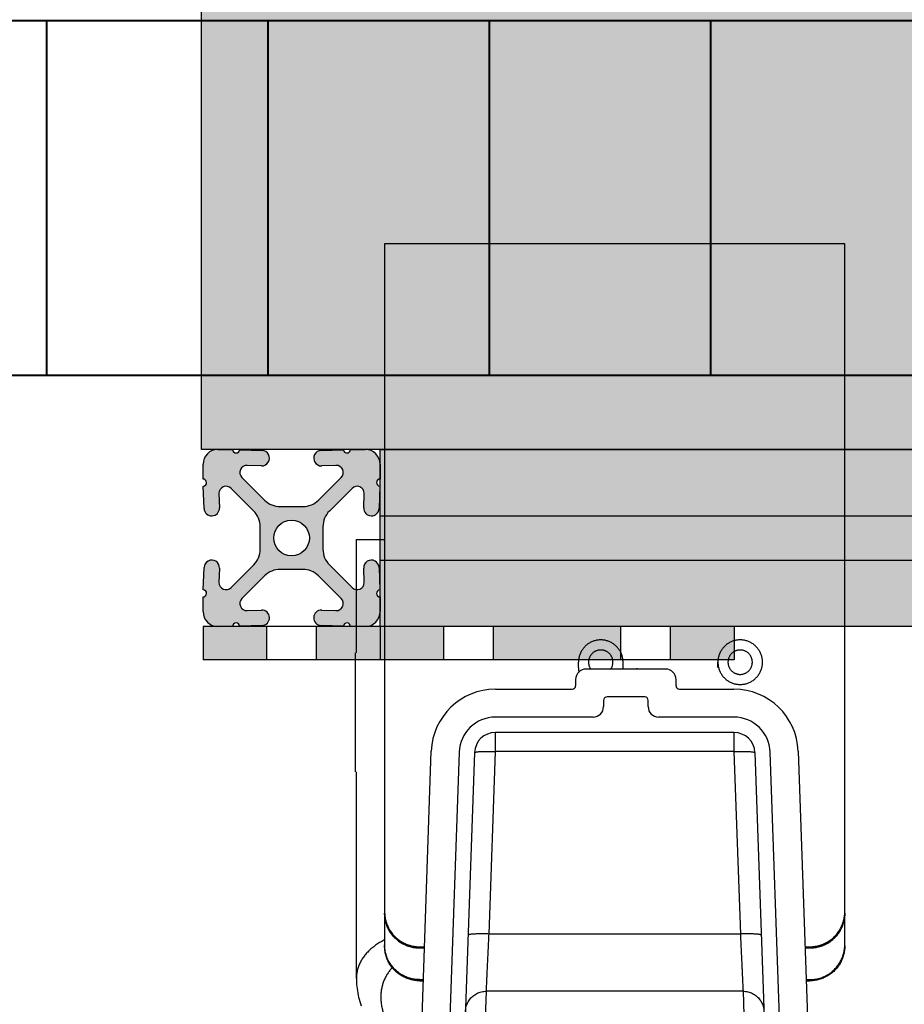
# Model space of a CAD drawing. Units: millimetres. Extents: x -1243 to 3966, y -1883 to 2010.
# Drawn here: x 42 to 169, y 1606 to 1747 of the extents above; entities that cross this region are included whole.
import ezdxf

# ---------------------------------------------------------------- set-up
doc = ezdxf.new("R2010")
doc.units = ezdxf.units.MM
doc.header["$LTSCALE"] = 20
doc.header["$MEASUREMENT"] = 0
doc.layers.add('cable_tray_aa', color=6, linetype='Continuous', lineweight=40)
for name, color, linetype in [('frame', 7, 'Continuous'), ('modules_ver_real_aa', 7, 'Continuous'), ('pdb', 7, 'Continuous'), ('pdb_side_3u$0$side', 7, 'Continuous')]:
    doc.layers.add(name, color=color, linetype=linetype)
doc.layers.get('0').off()

# ---------------------------------------------------------------- blocks, each defined once
blk = doc.blocks.new('pdb_side_3u')
at = {"layer": 'pdb_side_3u$0$side'}
blk.add_hatch(color=2, dxfattribs=at).paths.add_polyline_path([(0, 132.55), (418.5, 132.55), (418.5, 0), (0, 0)])
blk.add_lwpolyline([(0, 132.55), (418.5, 132.55), (418.5, 0), (0, 0)], close=True, dxfattribs=at)
blk = doc.blocks.new('manifold_end_aa')
at = {"color": 7, "linetype": 'Continuous'}
for p, q in [((0.04724409449999989, 7.9651824862), (0.04724409449999989, 3.9987987673)), ((2.645669291300001, 7.9651824862), (0.04724409449999989, 7.9651824862)), ((2.645669291300001, 3.9987987673), (2.645669291300001, 7.9651824862)), ((-0.1122047243999997, 5.6550328405), (-0.1122047243999997, 6.295275590599999)), ((-0.1122047243999997, 6.295275590599999), (0.04724409449999989, 6.295275590599999)), ((-0.1181102362000002, 4.9818045804), (-0.1181102362000002, 5.6550327541)), ((1.141732283500001, 5.5710198993), (1.141732283500001, 5.6015148659)), ((1.6338582677, 5.562992125999999), (1.1850393701, 5.562992125999999)), ((1.3937007874, 5.5710198993), (1.3937007874, 5.6015148659)), ((1.9291338583, 5.5710198993), (1.9291338583, 5.6015148659)), ((1.125984252, 5.503937007899999), (1.125984252, 5.468503936999999)), ((1.6929133858, 5.468503936999999), (1.6929133858, 5.503937007899999)), ((0.6727105053000004, 5.4488188976), (1.1062992126, 5.4488188976)), ((1.5157480315, 5.405511810999999), (1.3031496063, 5.405511810999999)), ((1.712598425199999, 5.4488188976), (2.0202028806, 5.4488188976)), ((1.2834645669, 5.3858267717), (1.2834645669, 5.3503937008)), ((1.535433070900001, 5.3503937008), (1.535433070900001, 5.3858267717)), ((1.2244094488, 5.2913385827), (0.6727105053000004, 5.2913385827)), ((2.0202028806, 5.2913385827), (1.594488189000001, 5.2913385827)), ((0.6727105053000004, 5.096908158600001), (0.6727105053000004, 5.2047244095)), ((2.0202028806, 5.2047244095), (0.6727105053000004, 5.2047244095)), ((2.0202028806, 5.2047244095), (2.0202028806, 5.096908158600001)), ((0.1639259529000001, 0.8954394017999998), (0.3107264262, 5.099254935799999)), ((0.4681108084000005, 5.093758952099999), (0.3175951482999997, 0.7835543861999998)), ((0.5546722186000004, 5.090736160999999), (0.3975222962, 0.5905511810999997)), ((0.6367153204000005, 4.066140928199999), (0.6727105053000004, 5.096908158600001)), ((2.0202028806, 5.096908158600001), (0.6727105053000004, 5.096908158600001)), ((2.0202028806, 5.096908158600001), (2.0561980654, 4.066140928199999)), ((2.1382411672, 5.090736160999999), (2.2953910896, 0.5905511810999997)), ((2.3753182376, 0.7835543861999998), (2.2248025775, 5.093758952099999)), ((2.382186959699999, 5.099254935799999), (2.5289874329, 0.8954394017999998)), ((-0.1122047243999997, 3.814581037099999), (-0.1122047243999997, 4.981804493999999)), ((2.0561980654, 4.066140928199999), (0.6367153204000005, 4.066140928199999)), ((0.2440944882, 3.994254021200001), (0.2721389440000004, 3.994254021200001)), ((0.2440944882, 3.9876605149), (0.2719086936000004, 3.9876605149)), ((0.2440944882, 3.9874544678), (0.2719014982999997, 3.9874544678)), ((2.4207744419, 3.994254021200001), (2.448818897600001, 3.994254021200001)), ((2.421004692199999, 3.9876605149), (2.448818897600001, 3.9876605149)), ((2.421011887500001, 3.9874544678), (2.448818897600001, 3.9874544678)), ((0.2440944882, 3.8090177036), (0.2656703492000001, 3.8090177036)), ((0.2440944882, 3.8022181503), (0.2654329036000003, 3.8022181503)), ((2.427250232, 3.8088116566), (2.448818897600001, 3.8088116566)), ((2.4274804823, 3.8022181503), (2.448818897600001, 3.8022181503)), ((0.5891682407999999, 2.8122241416), (0.6216778245999999, 3.743177773499999)), ((2.0712355613, 3.743177773499999), (0.6216778245999999, 3.743177773499999)), ((2.0712355613, 3.743177773499999), (2.1041820762, 2.799713028199999))]:
    blk.add_line(p, q, dxfattribs=at)
blk.add_lwpolyline([(-0.1122047289999997, 3.814603336799999), (-0.1121070070999997, 3.8054785686), (-0.1116943073000001, 3.793712405899999), (-0.1109556324000001, 3.7818684362), (-0.1098878243999999, 3.769951131899999), (-0.1084877006, 3.7579652623), (-0.106754037, 3.745929373099999), (-0.1046844715999997, 3.7338472525), (-0.1022767593, 3.7217240049), (-0.09953198790000028, 3.7095799625), (-0.09644694230000006, 3.6974128768), (-0.09302138799999993, 3.685233559499999), (-0.0892645758999997, 3.673081636799999), (-0.08517639070000005, 3.6609590255)], dxfattribs=at)
for centre, radius, start, end in [((1.1850393701, 5.503937007899999), 0.0590551181, 90, 180), ((1.6338582677, 5.503937007899999), 0.0590551181, 0, 90), ((1.1062992126, 5.468503936999999), 0.0196850394, 270, 0), ((1.712598425199999, 5.468503936999999), 0.0196850394, 180, 270), ((0.6727105053000004, 5.086614173199999), 0.3622047244, 90, 178), ((1.3031496063, 5.3858267717), 0.0196850394, 90, 180), ((1.5157480315, 5.3858267717), 0.0196850394, 0, 90), ((2.0202028806, 5.086614173199999), 0.3622047244, 2, 90), ((1.2244094488, 5.3503937008), 0.0590551181, 270, 0), ((1.594488189000001, 5.3503937008), 0.0590551181, 180, 270), ((0.6727105053000004, 5.086614173199999), 0.2047244094, 90, 178), ((2.0202028806, 5.086614173199999), 0.2047244094, 2, 90), ((0.6727105053000004, 5.086614173199999), 0.1181102362, 90, 178), ((2.0202028806, 5.086614173199999), 0.1181102362, 2, 90)]:
    blk.add_arc(centre, radius, start, end, dxfattribs=at)
for points, start_tangent, end_tangent in [([(1.3937007874, 5.6015148659), (1.3933311246, 5.611145649499999), (1.3922243054, 5.6207199158), (1.3903868251, 5.6301814793), (1.3878294667, 5.6394748156), (1.384567237900001, 5.6485453879), (1.380619282800001, 5.6573399664), (1.3760087694, 5.665806941), (1.3707627541, 5.6738966241), (1.3649120227, 5.6815615423), (1.3584909094, 5.6887567148), (1.3515370961, 5.6954399174), (1.3440913904, 5.701571930499999), (1.336197486600001, 5.7071167689), (1.3279017094, 5.712041893299999), (1.319252741700001, 5.7163184013), (1.310301339, 5.7199211964), (1.3011000318, 5.722829136100001), (1.2917028169, 5.7250251554), (1.282164841, 5.726496367199999), (1.272542076700001, 5.7272341379), (1.2628909942, 5.7272341379), (1.2532682299, 5.726496367199999), (1.243730254000001, 5.7250251554), (1.2343330391, 5.722829136100001), (1.2251317319, 5.7199211964), (1.2161803292, 5.7163184013), (1.2075313615, 5.712041893299999), (1.1992355843, 5.7071167689), (1.1913416805, 5.701571930499999), (1.1838959748, 5.6954399174), (1.1769421614, 5.6887567148), (1.1705210482, 5.6815615423), (1.164670316800001, 5.6738966241), (1.159424301500001, 5.665806941), (1.1548137881, 5.6573399664), (1.1508658329, 5.6485453879), (1.1476036042, 5.6394748156), (1.1450462458, 5.6301814793), (1.1432087655, 5.6207199158), (1.1421019463, 5.611145649499999), (1.141732283500001, 5.6015148659)], (0, 1), (0, -1)), ([(2.181102362200001, 5.6015148659), (2.1807326994, 5.611145649499999), (2.1796258802, 5.6207199158), (2.1777883999, 5.6301814793), (2.1752310415, 5.6394748156), (2.171968812699999, 5.6485453879), (2.1680208576, 5.6573399664), (2.1634103442, 5.665806941), (2.1581643289, 5.6738966241), (2.1523135975, 5.6815615423), (2.1458924842, 5.6887567148), (2.1389386709, 5.6954399174), (2.1314929652, 5.701571930499999), (2.1235990614, 5.7071167689), (2.1153032842, 5.712041893299999), (2.1066543165, 5.7163184013), (2.0977029138, 5.7199211964), (2.0885016066, 5.722829136100001), (2.0791043917, 5.7250251554), (2.0695664158, 5.726496367199999), (2.0599436515, 5.7272341379), (2.050292569000001, 5.7272341379), (2.0406698047, 5.726496367199999), (2.0311318288, 5.7250251554), (2.0217346139, 5.722829136100001), (2.0125333067, 5.7199211964), (2.003581904000001, 5.7163184013), (1.9949329363, 5.712041893299999), (1.986637159100001, 5.7071167689), (1.9787432553, 5.701571930499999), (1.9712975496, 5.6954399174), (1.9643437363, 5.6887567148), (1.957922623, 5.6815615423), (1.9520718916, 5.6738966241), (1.9468258763, 5.665806941), (1.9422153629, 5.6573399664), (1.9382674077, 5.6485453879), (1.935005179, 5.6394748156), (1.9324478206, 5.6301814793), (1.9306103403, 5.6207199158), (1.9295035211, 5.611145649499999), (1.9291338583, 5.6015148659)], (0, 1), (0, -1)), ([(1.2677165354, 5.6703180819), (1.2617117106, 5.6700562649), (1.2557525862, 5.6692728064), (1.2498845146, 5.6679736691), (1.2441521555, 5.6661687402), (1.2385991355, 5.6638717563), (1.2332677165, 5.6611001988), (1.2281984739, 5.657875160899999), (1.2234299875, 5.654221187199999), (1.2189985486, 5.6501660865), (1.2149378829, 5.645740720599999), (1.211278894599999, 5.640978769299999), (1.2080494309, 5.6359164739), (1.205274069800001, 5.6305923614), (1.2029739336, 5.6250469517), (1.2011665277, 5.619322448499999), (1.1998656076, 5.613462419), (1.199081074, 5.6075114613), (1.1988188976, 5.6015148659)], (-1, 0), (0, -1)), ([(1.3366141732, 5.6015148659), (1.3363519969, 5.6075114613), (1.3355674633, 5.613462419), (1.3342665432, 5.619322448499999), (1.3324591373, 5.6250469517), (1.3301590011, 5.6305923614), (1.32738364, 5.6359164739), (1.3241541763, 5.640978769299999), (1.320495188, 5.645740720599999), (1.3164345223, 5.6501660865), (1.3120030834, 5.654221187199999), (1.307234597, 5.657875160899999), (1.3021653543, 5.6611001988), (1.2968339354, 5.6638717563), (1.291280915400001, 5.6661687402), (1.2855485563, 5.6679736691), (1.2796804847, 5.6692728064), (1.2737213602, 5.6700562649), (1.2677165354, 5.6703180819)], (0, 1), (-1, 0)), ([(2.0551181102, 5.6703180819), (2.0491132855, 5.6700562649), (2.043154161, 5.6692728064), (2.0372860894, 5.6679736691), (2.031553730300001, 5.6661687402), (2.0260007103, 5.6638717563), (2.0206692913, 5.6611001988), (2.0156000487, 5.657875160899999), (2.0108315623, 5.654221187199999), (2.006400123400001, 5.6501660865), (2.0023394577, 5.645740720599999), (1.9986804694, 5.640978769299999), (1.9954510057, 5.6359164739), (1.9926756446, 5.6305923614), (1.990375508400001, 5.6250469517), (1.9885681025, 5.619322448499999), (1.9872671824, 5.613462419), (1.9864826488, 5.6075114613), (1.9862204725, 5.6015148659)], (-1, 0), (0, -1)), ([(2.124015748000001, 5.6015148659), (2.1237535717, 5.6075114613), (2.1229690381, 5.613462419), (2.121668118000001, 5.619322448499999), (2.119860712099999, 5.6250469517), (2.117560575900001, 5.6305923614), (2.1147852148, 5.6359164739), (2.1115557511, 5.640978769299999), (2.1078967628, 5.645740720599999), (2.103836097099999, 5.6501660865), (2.0994046582, 5.654221187199999), (2.0946361718, 5.657875160899999), (2.0895669291, 5.6611001988), (2.0842355102, 5.6638717563), (2.0786824902, 5.6661687402), (2.0729501311, 5.6679736691), (2.0670820595, 5.6692728064), (2.061122935, 5.6700562649), (2.0551181102, 5.6703180819)], (0, 1), (-1, 0)), ([(1.141732283500001, 5.5710198993), (1.1420100435, 5.5626701604), (1.1428469648, 5.554320912400001), (1.1441445777, 5.546517779)], (0, -1), (0.1950075838599353, -0.9808017344178743)), ([(1.1988188976, 5.6015148659), (1.199081074, 5.5955182705), (1.1998656076, 5.5895673128), (1.2011665277, 5.5837072832), (1.2029739336, 5.5779827801), (1.205274069800001, 5.572437370299999), (1.2080494309, 5.5671132579), (1.2106333018, 5.562988100999999)], (0, -1), (0.560478662524919, -0.8281688649389556)), ([(1.3247997691, 5.562988100999999), (1.32738364, 5.5671132579), (1.3301590011, 5.572437370299999), (1.3324591373, 5.5779827801), (1.3342665432, 5.5837072832), (1.3355674633, 5.5895673128), (1.3363519969, 5.5955182705), (1.3366141732, 5.6015148659)], (0.560478662524919, 0.8281688649389556), (0, 1)), ([(1.3934440425, 5.562991923099999), (1.3937007874, 5.5710198993)], (0.06389251619411178, 0.9979567858251104), (0, 1)), ([(1.4724027251, 5.5629494205), (1.4724409449, 5.566898957799999)], (0.01934945182713765, 0.9998127818316734), (0, 1)), ([(1.9291338583, 5.6015148659), (1.9295035211, 5.5918840823), (1.9306103403, 5.582309816), (1.9324478206, 5.5728482525), (1.935005179, 5.5635549162), (1.9382674077, 5.5544843439), (1.9422153629, 5.5456897654), (1.9468258763, 5.5372227908), (1.9520718916, 5.5291331077), (1.957922623, 5.521468189499999), (1.9643437363, 5.514273017), (1.9712975496, 5.507589814399999), (1.9787432553, 5.5014578013), (1.986637159100001, 5.495912962899999), (1.9949329363, 5.4909878384), (2.003581904000001, 5.486711330499999), (2.0125333067, 5.4831085354), (2.0217346139, 5.4802005957), (2.0311318288, 5.4780045764), (2.0406698047, 5.476533364599999), (2.050292569000001, 5.4757955939), (2.0599436515, 5.4757955939), (2.0695664158, 5.476533364599999), (2.0791043917, 5.4780045764), (2.0885016066, 5.4802005957), (2.0977029138, 5.4831085354), (2.1066543165, 5.486711330499999), (2.1153032842, 5.4909878384), (2.1235990614, 5.495912962899999), (2.1314929652, 5.5014578013), (2.1389386709, 5.507589814399999), (2.1458924842, 5.514273017), (2.1523135975, 5.521468189499999), (2.1581643289, 5.5291331077), (2.1634103442, 5.5372227908), (2.1680208576, 5.5456897654), (2.171968812699999, 5.5544843439), (2.1752310415, 5.5635549162), (2.1777883999, 5.5728482525), (2.1796258802, 5.582309816), (2.1807326994, 5.5918840823), (2.181102362200001, 5.6015148659)], (0, -1), (0, 1)), ([(1.9862204725, 5.6015148659), (1.9864826488, 5.5955182705), (1.9872671824, 5.5895673128), (1.9885681025, 5.5837072832), (1.990375508400001, 5.5779827801), (1.9926756446, 5.572437370299999), (1.9954510057, 5.5671132579), (1.9986804694, 5.5620509625), (2.0023394577, 5.5572890111), (2.006400123400001, 5.5528636453), (2.0108315623, 5.548808544599999), (2.0156000487, 5.545154570899999), (2.0206692913, 5.541929532999999), (2.0260007103, 5.539157975499999), (2.031553730300001, 5.5368609915), (2.0372860894, 5.5350560626), (2.043154161, 5.5337569254), (2.0491132855, 5.5329734669), (2.0551181102, 5.5327116499)], (0, -1), (1, 0)), ([(2.0551181102, 5.5327116499), (2.061122935, 5.5329734669), (2.0670820595, 5.5337569254), (2.0729501311, 5.5350560626), (2.0786824902, 5.5368609915), (2.0842355102, 5.539157975499999), (2.0895669291, 5.541929532999999), (2.0946361718, 5.545154570899999), (2.0994046582, 5.548808544599999), (2.103836097099999, 5.5528636453), (2.1078967628, 5.5572890111), (2.1115557511, 5.5620509625), (2.1147852148, 5.5671132579), (2.117560575900001, 5.572437370299999), (2.119860712099999, 5.5779827801), (2.121668118000001, 5.5837072832), (2.1229690381, 5.5895673128), (2.1237535717, 5.5955182705), (2.124015748000001, 5.6015148659)], (1, 0), (0, 1)), ([(0.5546722186000004, 5.090736160999999), (0.5555727186000001, 5.0919431324), (0.5581747505000001, 5.093072695799999), (0.5624405174000002, 5.0941084434), (0.5683080551000002, 5.09503533), (0.5756921325, 5.0958398917), (0.5844854891000004, 5.0965104415), (0.5945603935000001, 5.0970372391), (0.6057704987000001, 5.097412632199999), (0.6179529678000004, 5.097631168099999), (0.6309308393999999, 5.0976896721), (0.6445155982999999, 5.097587294599999), (0.6585099136000001, 5.0973255226), (0.6727105053000004, 5.096908158600001)], (0.03489949669047701, 0.9993908270195158), (0.9994000382695203, -0.0346347153428683)), ([(2.0202028806, 5.096908158600001), (2.0337700638, 5.0973101142), (2.047340058400001, 5.097572878199999), (2.060690777, 5.097686788299999), (2.073604688400001, 5.097645125899999), (2.0858635733, 5.0974440412), (2.097252839, 5.097082819699999), (2.1075662707, 5.0965641948), (2.1166141801, 5.0958945194), (2.1242309299, 5.095083745699999), (2.1302815068, 5.0941452123), (2.134666959900001, 5.0930951611), (2.1373271517, 5.0919521129), (2.1382411672, 5.090736160999999)], (0.9994000382730212, 0.03463471524184947), (0.03489949658266476, -0.9993908270232806)), ([(0.04724409449999989, 4.190834638299999), (0.04766556630000007, 4.177977650799999), (0.04892817690000006, 4.1651757189), (0.05102651959999971, 4.1524836624), (0.05395160900000029, 4.139955830699999), (0.05769091940000015, 4.1276458698), (0.06222843850000048, 4.115606493), (0.06754473590000032, 4.103889254599999), (0.07361704650000034, 4.092544329699999), (0.0804193676999998, 4.081620299), (0.08792257079999999, 4.071163940899999), (0.09609452610000035, 4.0612200311), (0.1049002399000001, 4.051831150899999), (0.1143020049000003, 4.043037505), (0.1242595612000001, 4.034876749099999), (0.1347302691000003, 4.0273838288), (0.1456692912999999, 4.02059083), (0.1570297854000002, 4.0145268413), (0.1687631038999999, 4.009217829699999), (0.1808190029000003, 4.0046865291), (0.1931458573000002, 4.000952343299999), (0.2056908815000003, 3.9980312626), (0.2184003559000005, 3.995935795599999), (0.2312198565000005, 3.9946749154), (0.2440944882, 3.994254021200001)], (0, -1), (1, 0)), ([(0.2440944882, 3.9876605149), (0.2312198565000005, 3.988081409099999), (0.2184003559000005, 3.9893422893), (0.2056908815000003, 3.9914377563), (0.1931458573000002, 3.994358836999999), (0.1808190029000003, 3.9980930228), (0.1687631038999999, 4.002624323399999), (0.1570297854000002, 4.007933335), (0.1456692912999999, 4.0139973237), (0.1347302691000003, 4.0207903225), (0.1242595612000001, 4.0282832428), (0.1143020049000003, 4.0364439987), (0.1049002399000001, 4.045237644599999), (0.09609452610000035, 4.054626524800001), (0.08792257079999999, 4.064570434599999), (0.0804193676999998, 4.0750267927), (0.07361704650000034, 4.085950823399999), (0.06754473590000032, 4.0972957483), (0.06222843850000048, 4.1090129867), (0.05769091940000015, 4.1210523635), (0.05395160900000029, 4.133362324399999), (0.05102651959999971, 4.1458901561), (0.04892817690000006, 4.1585822126), (0.04766556630000007, 4.171384144499999), (0.04724409449999989, 4.184241131999999)], (-1, 0), (0, 1)), ([(0.04724409449999989, 4.184035084900001), (0.04725700019999968, 4.1817847994)], (0, -1), (0.01146868451735785, -0.999934232475037)), ([(0.04725700019999968, 4.1817847994), (0.04728850030000054, 4.179860762)], (0.01146868569899483, -0.9999342324614844), (0.02126961873214355, -0.9997737760708616)), ([(0.04728850030000054, 4.179860762), (0.04741678380000014, 4.1758034279)], (0.02126961875709108, -0.9997737760703308), (0.041929920432903, -0.9991205541737646)), ([(0.04741678380000014, 4.1758034279), (0.0474236600000002, 4.1756411814)], (0.04193001714515947, -0.9991205501150533), (0.04275633681156808, -0.9990855297032661)), ([(0.0474236600000002, 4.1756411814), (0.04774564670000014, 4.1700111843), (0.04924774769999996, 4.1560587462), (0.05174274290000014, 4.142248869099999), (0.05521791860000036, 4.128651925), (0.05965556600000044, 4.115337200799999), (0.06503307180000029, 4.1023725453), (0.07132303360000014, 4.089824023399999), (0.07849339910000008, 4.0777555794), (0.08650762980000026, 4.0662287114), (0.09532488689999985, 4.0553021577), (0.1049002399000001, 4.0450315975), (0.1151848949000001, 4.035469367199999), (0.1261264436, 4.0266641938), (0.1376691304000004, 4.0186609463), (0.1497541365000004, 4.0115004075), (0.1623198793, 4.0052190659), (0.1753023268999998, 3.999848929800001), (0.1886353235000002, 3.9954173641), (0.2022509273000002, 3.991946950999999), (0.2160797563000001, 3.9894553751), (0.2300513418999999, 3.9879553327), (0.2440944882, 3.9874544678)], (0.04275604306126684, -0.9990855422744056), (1, 0)), ([(2.448818897600001, 3.994254021200001), (2.4616935294, 3.9946749154), (2.474513030000001, 3.995935795599999), (2.4872225043, 3.9980312626), (2.4997675286, 4.000952343299999), (2.5120943829, 4.0046865291), (2.524150282, 4.009217829699999), (2.5358836004, 4.0145268413), (2.5472440945, 4.02059083), (2.5581831167, 4.0273838288), (2.5686538246, 4.034876749099999), (2.5786113809, 4.043037505), (2.5880131459, 4.051831150899999), (2.5968188598, 4.0612200311), (2.604990815000001, 4.071163940899999), (2.6124940182, 4.081620299), (2.6192963393, 4.092544329699999), (2.6253686499, 4.103889254599999), (2.6306849474, 4.115606493), (2.6352224664, 4.1276458698), (2.6389617768, 4.139955830699999), (2.641886866200001, 4.1524836624), (2.6439852089, 4.1651757189), (2.6452478195, 4.177977650799999), (2.6455586321, 4.1842447501)], (1, 0), (0.03356902268681462, 0.999436401536312)), ([(2.645669291300001, 4.184241131999999), (2.6452478195, 4.171384144499999), (2.6439852089, 4.1585822126), (2.641886866200001, 4.1458901561), (2.6389617768, 4.133362324399999), (2.6352224664, 4.1210523635), (2.6306849474, 4.1090129867), (2.6253686499, 4.0972957483), (2.6192963393, 4.085950823399999), (2.6124940182, 4.0750267927), (2.604990815000001, 4.064570434599999), (2.5968188598, 4.054626524800001), (2.5880131459, 4.045237644599999), (2.5786113809, 4.0364439987), (2.5686538246, 4.0282832428), (2.5581831167, 4.0207903225), (2.5472440945, 4.0139973237), (2.5358836004, 4.007933335), (2.524150282, 4.002624323399999), (2.5120943829, 3.9980930228), (2.4997675286, 3.994358836999999), (2.4872225043, 3.9914377563), (2.474513030000001, 3.9893422893), (2.4616935294, 3.988081409099999), (2.448818897600001, 3.9876605149)], (0, -1), (-1, 0)), ([(2.448818897600001, 3.9874544678), (2.4628620439, 3.9879553327), (2.4768336296, 3.9894553751), (2.490662458599999, 3.991946950999999), (2.504278062399999, 3.9954173641), (2.517611059, 3.999848929800001), (2.530593506500001, 4.0052190659), (2.5431592494, 4.0115004075), (2.5552442554, 4.0186609463), (2.566786942199999, 4.0266641938), (2.577728490899999, 4.035469367199999), (2.5880131459, 4.0450315975), (2.5975884989, 4.0553021577), (2.6064057561, 4.0662287114), (2.6144199868, 4.0777555794), (2.621590352299999, 4.089824023399999), (2.6278803141, 4.1023725453), (2.6332578199, 4.115337200799999), (2.637695467299999, 4.128651925), (2.641170642900001, 4.142248869099999), (2.6436656382, 4.1560587462), (2.645167739100001, 4.1700111843), (2.6454897259, 4.1756411814)], (1, 0), (0.04275604306126684, 0.9990855422744056)), ([(2.6454897259, 4.1756411814), (2.645496602, 4.1758034279)], (0.04275633681156808, 0.9990855297032661), (0.04193001714515947, 0.9991205501150533)), ([(2.645496602, 4.1758034279), (2.6456248855, 4.179860762)], (0.041929920432903, 0.9991205541737646), (0.02126961875709108, 0.9997737760703308)), ([(2.6455586321, 4.1842447501), (2.645669291300001, 4.190834638299999)], (0.03356902202299829, 0.9994364015586082), (0, 1)), ([(2.6456248855, 4.179860762), (2.6456563856, 4.1817847994)], (0.02126961873214355, 0.9997737760708616), (0.01146868569899483, 0.9999342324614844)), ([(2.6456563856, 4.1817847994), (2.645669291300001, 4.184035084900001)], (0.01146868451735785, 0.999934232475037), (0, 1)), ([(0.6367153204000005, 4.066140928199999), (0.6225147366000003, 4.066558292099999), (0.6085204286999999, 4.0668200641), (0.5949356764, 4.066922441799999), (0.5819578097000004, 4.066863938), (0.5697753436000004, 4.0666454026), (0.5585652391000004, 4.06627001), (0.5484903330000002, 4.0657432129), (0.5396969728000003, 4.065072663600001), (0.5323128907000001, 4.064268102300001), (0.5264453475000002, 4.0633412159), (0.5221795752, 4.062305468399999), (0.5195775383000001, 4.061175905), (0.5186770337, 4.059968930599999)], (-0.9994000378889213, 0.03463472632521684), (-0.03489949677827599, -0.9993908270164497)), ([(0.6216778067000002, 3.743177565699999), (0.6218329111000003, 3.746508609399999), (0.622136673, 3.753032503499999), (0.6225878529000002, 3.7627226105), (0.6231817980000001, 3.775478869699999), (0.6239112699000002, 3.7911458767), (0.6247693405000003, 3.809574810799999), (0.6257499872000003, 3.8306363328), (0.6268446712000002, 3.8541470551), (0.6280416088999998, 3.8798538954), (0.6293298245999996, 3.907521130799999), (0.6307005392000002, 3.936960204599999), (0.6321422922000002, 3.967924998199999), (0.6336382486000001, 4.000053889299999), (0.6351692462999998, 4.0329355114), (0.6367155154000002, 4.066145136999999)], (0.04652194116903871, 0.9989172683410097), (0.04651159220958837, 0.9989177502628178)), ([(2.0561978704, 4.066145138800001), (2.0577441395, 4.032935513299999), (2.0592751372, 4.0000538912), (2.060771093600001, 3.9679250001), (2.0622128466, 3.9369602065), (2.0635835611, 3.9075211326), (2.0648717769, 3.879853897199999), (2.0660687145, 3.8541470567), (2.0671633986, 3.830636334399999), (2.0681440453, 3.809574812199999), (2.0690021159, 3.7911458779), (2.069731587800001, 3.7754788707), (2.0703255329, 3.7627226113), (2.070776712800001, 3.7530325041), (2.0710804747, 3.7465086098), (2.071235579100001, 3.743177565799999)], (0.04651159009917886, -0.9989177503610827), (0.0465219372068288, -0.9989172685255392)), ([(2.174236352099999, 4.059968930599999), (2.1733358476, 4.061175905), (2.1707338107, 4.062305468399999), (2.166468038400001, 4.0633412159), (2.1606004952, 4.064268102300001), (2.153216413, 4.065072663600001), (2.144423052800001, 4.0657432129), (2.1343481468, 4.06627001), (2.1231380422, 4.0666454026), (2.1109555761, 4.066863938), (2.0979777095, 4.066922441799999), (2.084392957099999, 4.0668200641), (2.0703986493, 4.066558292099999), (2.0561980654, 4.066140928199999)], (-0.03489949677827599, 0.9993908270164497), (-0.9994000378889213, -0.03463472632521684)), ([(0.04723523050000011, 4.033549783399999), (0.03650161959999965, 4.0278447387), (0.0126949719999998, 4.013789339), (-0.009490807599999762, 3.9985699948), (-0.02990995420000031, 3.9821850354), (-0.04841244499999986, 3.9646409866), (-0.06484701370000012, 3.9459541946), (-0.07906453879999997, 3.9261519732), (-0.09092091889999976, 3.9052740865), (-0.1002812752999995, 3.8833706165), (-0.1070191921999997, 3.8605093369), (-0.1110203187000001, 3.8367867191), (-0.1122046739999996, 3.814607086100001)], (-0.8890021504063927, -0.457903020925621), (-5.612685616085015e-05, -0.999999998424888)), ([(0.2440944882, 3.8090177036), (0.2300513418999999, 3.809518568499999), (0.2160797563000001, 3.8110186109), (0.2022509273000002, 3.813510186799999), (0.1886353235000002, 3.8169805999), (0.1753023268999998, 3.8214121656), (0.1623198793, 3.8267823017), (0.1497541365000004, 3.833063643299999), (0.1376691304000004, 3.840224182099999), (0.1261264436, 3.8482274296), (0.1151848949000001, 3.857032603), (0.1049002399000001, 3.8665948333), (0.09532488689999985, 3.876865393499999), (0.08650762980000026, 3.887791947199999), (0.07849339910000008, 3.8993188152), (0.07132303360000014, 3.9113872592), (0.06503307180000029, 3.9239357811), (0.05965556600000044, 3.9369004366), (0.05521791860000036, 3.950215160799999), (0.05174274290000014, 3.963812104900001), (0.04924774769999996, 3.977621982), (0.04774564670000014, 3.9915744201), (0.04724409449999989, 4.0055983207)], (-1, 0), (0, 1)), ([(2.6455586321, 3.998802385499999), (2.645669291300001, 4.0053922736)], (0.03356902202299829, 0.9994364015586082), (0, 1)), ([(0.2440944882, 3.8022181503), (0.2312198565000005, 3.802639044499999), (0.2184003559000005, 3.8038999247), (0.2056908815000003, 3.8059953917), (0.1931458573000002, 3.8089164724), (0.1808190029000003, 3.812650658199999), (0.1687631038999999, 3.8171819587), (0.1570297854000002, 3.8224909704), (0.1456692912999999, 3.8285549591), (0.1347302691000003, 3.8353479579), (0.1242595612000001, 3.8428408781), (0.1143020049000003, 3.851001634), (0.1049002399000001, 3.85979528), (0.09609452610000035, 3.8691841601), (0.08792257079999999, 3.87912807), (0.0804193676999998, 3.889584428099999), (0.07361704650000034, 3.9005084588), (0.06754473590000032, 3.9118533837), (0.06222843850000048, 3.9235706221), (0.05769091940000015, 3.9356099989), (0.05395160900000029, 3.947919959699999), (0.05102651959999971, 3.9604477914), (0.04892817690000006, 3.9731398479), (0.04766556630000007, 3.9859417798), (0.04724409449999989, 3.9987987673)], (-1, 0), (0, 1)), ([(2.448818897600001, 3.8088116566), (2.4616935294, 3.809232550699999), (2.474513030000001, 3.810493430999999), (2.4872225043, 3.812588898), (2.4997675286, 3.8155099787), (2.5120943829, 3.8192441644), (2.524150282, 3.823775465), (2.5358836004, 3.829084476699999), (2.5472440945, 3.8351484654), (2.5581831167, 3.8419414642), (2.5686538246, 3.849434384399999), (2.5786113809, 3.8575951403), (2.5880131459, 3.8663887862), (2.5968188598, 3.8757776664), (2.604990815000001, 3.8857215763), (2.6124940182, 3.8961779344), (2.6192963393, 3.9071019651), (2.6253686499, 3.91844689), (2.6306849474, 3.9301641284), (2.6352224664, 3.9422035052), (2.6389617768, 3.954513465999999), (2.641886866200001, 3.9670412977), (2.6439852089, 3.9797333542), (2.6452478195, 3.9925352861), (2.6455586321, 3.998802385499999)], (1, 0), (0.03356902268681462, 0.999436401536312)), ([(2.645669291300001, 3.9987987673), (2.6452478195, 3.9859417798), (2.6439852089, 3.9731398479), (2.641886866200001, 3.9604477914), (2.6389617768, 3.947919959699999), (2.6352224664, 3.9356099989), (2.6306849474, 3.9235706221), (2.6253686499, 3.9118533837), (2.6192963393, 3.9005084588), (2.6124940182, 3.889584428099999), (2.604990815000001, 3.87912807), (2.5968188598, 3.8691841601), (2.5880131459, 3.85979528), (2.5786113809, 3.851001634), (2.5686538246, 3.8428408781), (2.5581831167, 3.8353479579), (2.5472440945, 3.8285549591), (2.5358836004, 3.8224909704), (2.524150282, 3.8171819587), (2.5120943829, 3.812650658199999), (2.4997675286, 3.8089164724), (2.4872225043, 3.8059953917), (2.474513030000001, 3.8038999247), (2.4616935294, 3.802639044499999), (2.448818897600001, 3.8022181503)], (0, -1), (-1, 0)), ([(0.09013634780000057, 3.8763070065), (0.08631068530000041, 3.8720391387), (0.07265890709999967, 3.855088369800001), (0.06053289390000005, 3.8370334715), (0.05004267709999999, 3.8179008275), (0.04129458509999973, 3.7977288507), (0.03438814370000021, 3.776565923600001), (0.02941663520000004, 3.7544775202), (0.02646444230000045, 3.7315568415), (0.02559962999999987, 3.7079156343), (0.02687126800000028, 3.6836869304), (0.03030691100000027, 3.659020543700001), (0.03590844800000026, 3.634093364399999), (0.04363228380000006, 3.60914812), (0.05340653990000011, 3.5843999629), (0.06513329049999994, 3.5600595951), (0.07867709629999986, 3.5363560655), (0.09387187429999999, 3.513512618499999), (0.1105295540000002, 3.491732925999999), (0.1284472287000002, 3.4711947619), (0.1474236705000003, 3.452036564999999), (0.1672603660000003, 3.4343646717), (0.1877849788999999, 3.4182401817), (0.2088310935000002, 3.4037045683), (0.2302331086000002, 3.390782994299999), (0.2506854486000001, 3.3800381723)], (-0.6754503811591129, -0.7374054397629632), (0.8983636600621382, -0.4392524721384722)), ([(0.5036395379000003, 3.6293513911), (0.5049476559000006, 3.6432172901), (0.5078833382000001, 3.656832348199999), (0.5124056538000001, 3.670006766699999), (0.5184515478000002, 3.682556854900001), (0.525936722, 3.694307627199999), (0.5347568100999998, 3.7050952428), (0.5447888334000002, 3.7147692906), (0.5558929154000003, 3.7231948862), (0.5679142320999997, 3.7302545526), (0.5806851710000003, 3.7358498577), (0.5940276678000003, 3.739902787099999), (0.6077556888999998, 3.7423568312), (0.6216778245999999, 3.743177773499999)], (0.034899496968377, 0.9993908270098111), (0.9999999954256473, -9.564886651483481e-05)), ([(2.0712355613, 3.743177773499999), (2.0851576969, 3.7423568312), (2.0988857181, 3.739902787099999), (2.1122282149, 3.7358498578), (2.1249991538, 3.7302545526), (2.1370204705, 3.7231948862), (2.148124552400001, 3.7147692906), (2.1581565757, 3.7050952428), (2.1669766639, 3.694307627199999), (2.174461838, 3.682556854900001), (2.180507732, 3.670006766699999), (2.1850300476, 3.656832348199999), (2.1879657299, 3.6432172902), (2.1892738479, 3.6293513911)], (0.9999999954256473, 9.564886651483481e-05), (0.034899496968377, -0.9993908270098111))]:
    blk.add_spline(points, degree=3, dxfattribs=dict(at, start_tangent=start_tangent, end_tangent=end_tangent))

msp = doc.modelspace()

# ---------------------------------------------------------------- hatches: boundary and pattern name
at = {"layer": 'cable_tray_aa'}
h = msp.add_hatch(dxfattribs=at)
h.set_pattern_fill('LINE', color=256, scale=254, angle=90, style=0)
h.set_pattern_definition([(90, (-1033.850220251389, 1696.075300001221), (-31.75, 1.944126793646423e-15), [])])
h.paths.add_polyline_path([(-1033.850220251389, 1696.075300001221), (490.1497797486113, 1696.075300001221), (490.1497797486113, 1746.875300001221), (-1033.850220251389, 1746.875300001221)])
at = {"layer": 'frame'}
h = msp.add_hatch(color=4, dxfattribs=at)
h.paths.add_polyline_path([(76.93258290235813, 1678.129191778202), (73.68052750614247, 1681.381247174414, -0.6808757649035534), (74.43440885249537, 1683.115055570325), (76.4821604361964, 1683.043546509289, 1), (76.55928164763206, 1685.252009053511), (73.35649804673612, 1685.363852721373, -0.9656887748411976), (72.34173151408679, 1685.399289149548), (70.23352321411333, 1685.399289149548, 0.4142135623732439), (68.09991481413816, 1683.265680749573), (68.09991481413816, 1681.157472449596, -0.9656887747425766), (68.1353512423132, 1680.14270591695), (68.24719491016866, 1676.939922316055, 1), (70.45565745439033, 1677.01704352749), (70.38414839336188, 1679.064795111191, -0.6808757648958612), (72.11795678926545, 1679.818676457541), (75.37001218548117, 1676.566621061321, -0.1989123673792534), (76.29995181636836, 1674.321548192251), (76.29995181636836, 1671.076930107143, -0.1989123673792587), (75.37001218548117, 1668.831857238072), (72.11795678926545, 1665.579801841853, -0.6808757648985702), (70.38414839336188, 1666.33368318821), (70.45565745439033, 1668.381434771904, 1), (68.24719491016866, 1668.458555983346), (68.1353512423132, 1665.255772382443, -0.9656887747449643), (68.09991481413816, 1664.241005849798), (68.09991481413816, 1662.13279754982, 0.4142135623732424), (70.23352321411333, 1659.999189149845), (72.34173151408332, 1659.999189149845, -0.9656887749378619), (73.35649804673612, 1660.03462557802), (76.55928164763206, 1660.146469245883, 1), (76.4821604361964, 1662.354931790105), (74.43440885249537, 1662.283422729069, -0.6808757649035841), (73.68052750614247, 1664.01723112498), (76.93258290235813, 1667.269286521192, -0.1989123673799601), (79.17765577143557, 1668.199226152083), (82.42227385653676, 1668.199226152083, -0.1989123673799604), (84.66734672561425, 1667.269286521192), (87.91940212182634, 1664.01723112498, -0.6808757649022348), (87.16552077547702, 1662.283422729069), (85.11776919177599, 1662.354931790105, 1), (85.04064798034032, 1660.146469245883), (88.24343158123627, 1660.03462557802, -0.9656887748408682), (89.25819811388548, 1659.999189149845), (91.36640641385905, 1659.999189149845, 0.4142135623732421), (93.50001481383423, 1662.13279754982), (93.50001481383423, 1664.241005849798, -0.9656887747432771), (93.46457838565912, 1665.255772382443), (93.35273471780367, 1668.458555983346, 1), (91.144272173582, 1668.381434771904), (91.2157812346105, 1666.33368318821, -0.6808757648985647), (89.48197283870688, 1665.579801841853), (86.22991744248769, 1668.831857238072, -0.1989123673791383), (85.29997781160402, 1671.076930107143), (85.29997781160402, 1674.321548192251, -0.1989123673791331), (86.22991744248769, 1676.566621061321), (89.48197283870688, 1679.818676457541, -0.6808757648958316), (91.2157812346105, 1679.064795111191), (91.144272173582, 1677.01704352749, 1), (93.35273471780367, 1676.939922316055), (93.46457838565912, 1680.14270591695, -0.9656887747425706), (93.50001481383423, 1681.157472449596), (93.50001481383423, 1683.265680749573, 0.4142135623731661), (91.36640641385956, 1685.399289149548), (89.25819811388554, 1685.399289149548, -0.965688774841245), (88.24343158123627, 1685.363852721373), (85.04064798034032, 1685.252009053511, 1), (85.11776919177599, 1683.043546509289), (87.16552077547702, 1683.115055570325, -0.6808757649022357), (87.91940212182634, 1681.381247174414), (84.66734672561425, 1678.129191778202, -0.1989123673799595), (82.42227385653676, 1677.199252147311), (79.17765577143557, 1677.199252147311, -0.1989123673799555)])
h.paths.add_polyline_path([(83.35267486395587, 1672.699239149697, -1), (78.24725476401652, 1672.699239149697, -1)], flags=16)
msp.add_hatch(color=4, dxfattribs=at).paths.add_polyline_path([(93.49993058274083, 1685.399239149697), (1261.899851558602, 1685.399239149697), (1261.899766663829, 1659.999239151216), (93.49993058274083, 1659.999239151216)])
h = msp.add_hatch(color=4, dxfattribs=at)
h.paths.add_polyline_path([(135.1717429356724, 1655.224039151216), (144.2998679356735, 1655.224039151216), (144.2998679356735, 1659.999239151217), (135.1717429356724, 1659.999239151216)])
h.paths.add_polyline_path([(109.7717429356727, 1655.224039151216), (128.0279929356731, 1655.224039151216), (128.0279929356731, 1659.999239151216), (109.7717429356727, 1659.999239151217)])
h.paths.add_polyline_path([(68.09986793567275, 1655.224039151216), (77.227992935672, 1655.224039151216), (77.227992935672, 1659.999239151216), (68.09986793567275, 1659.999239151216)])
h.paths.add_polyline_path([(84.37174293567311, 1659.999239151216), (84.37174293567311, 1655.224039151216), (93.49986793567238, 1655.224039151216), (93.49986793567237, 1659.999239151216)])
h.paths.add_polyline_path([(93.49986793567237, 1655.224039151216), (102.6279929356735, 1655.224039151216), (102.6279929356735, 1659.999239151216), (93.49986793567238, 1659.999239151216)])

# ---------------------------------------------------------------- linework, layer by layer
at = {"layer": 'cable_tray_aa'}
msp.add_lwpolyline([(-1033.850220251389, 1696.075300001221), (490.1497797486113, 1696.075300001221), (490.1497797486113, 1746.875300001221), (-1033.850220251389, 1746.875300001221)], close=True, dxfattribs=at)
at = {"layer": 'frame'}
for p, q in [((70.23352321411333, 1685.399289149548), (72.34173151408332, 1685.399289149548)), ((73.35649804673612, 1685.363852721373), (76.55928164763206, 1685.252009053511)), ((85.04064798034032, 1685.252009053511), (88.24343158123627, 1685.363852721373)), ((89.25819811388548, 1685.399289149548), (91.36640641385905, 1685.399289149548)), ((68.09991481413816, 1681.157472449596), (68.09991481413816, 1683.265680749573)), ((76.4821604361964, 1683.043546509289), (74.43440885249537, 1683.115055570325)), ((87.16552077547702, 1683.115055570325), (85.11776919177599, 1683.043546509289)), ((93.50001481383423, 1683.265680749573), (93.50001481383423, 1681.157472449596)), ((73.68052750614247, 1681.381247174414), (76.93258290235813, 1678.129191778202)), ((84.66734672561425, 1678.129191778202), (87.91940212182634, 1681.381247174414)), ((68.24719491016866, 1676.939922316055), (68.1353512423132, 1680.14270591695)), ((75.37001218548117, 1676.566621061321), (72.11795678926545, 1679.818676457541)), ((89.48197283870688, 1679.818676457541), (86.22991744248769, 1676.566621061321)), ((93.46457838565912, 1680.14270591695), (93.35273471780367, 1676.939922316055)), ((70.38414839336188, 1679.064795111191), (70.45565745439033, 1677.01704352749)), ((91.144272173582, 1677.01704352749), (91.2157812346105, 1679.064795111191)), ((79.17765577143557, 1677.199252147311), (82.42227385653676, 1677.199252147311)), ((93.49993058274083, 1675.873528571929), (1261.899851558602, 1675.873528571929)), ((76.29995181636836, 1671.076930107143), (76.29995181636836, 1674.321548192251)), ((85.29997781160402, 1674.321548192251), (85.29997781160402, 1671.076930107143)), ((68.1353512423132, 1665.255772382443), (68.24719491016866, 1668.458555983346)), ((70.45565745439033, 1668.381434771904), (70.38414839336188, 1666.33368318821)), ((72.11795678926545, 1665.579801841853), (75.37001218548117, 1668.831857238072)), ((86.22991744248769, 1668.831857238072), (89.48197283870688, 1665.579801841853)), ((91.2157812346105, 1666.33368318821), (91.144272173582, 1668.381434771904)), ((93.35273471780367, 1668.458555983346), (93.46457838565912, 1665.255772382443)), ((93.35273471780367, 1668.458555983346), (93.46457838565912, 1665.255772382443)), ((93.35273471780367, 1668.458555983346), (93.46457838565912, 1665.255772382443)), ((93.49993058274083, 1669.524849727762), (1261.899851558602, 1669.524849727762)), ((76.93258290235813, 1667.269286521192), (73.68052750614247, 1664.01723112498)), ((82.42227385653676, 1668.199226152083), (79.17765577143557, 1668.199226152083)), ((87.91940212182634, 1664.01723112498), (84.66734672561425, 1667.269286521192)), ((68.09991481413816, 1662.13279754982), (68.09991481413816, 1664.241005849798)), ((93.50001481383423, 1664.241005849798), (93.50001481383423, 1662.13279754982)), ((74.43440885249537, 1662.283422729069), (76.4821604361964, 1662.354931790105)), ((85.11776919177599, 1662.354931790105), (87.16552077547702, 1662.283422729069)), ((68.09986793567275, 1659.999239151216), (68.09986793567275, 1655.224039151216)), ((144.2998679356735, 1659.999239151216), (68.09986793567275, 1659.999239151216)), ((72.34173151408332, 1659.999189149845), (70.23352321411333, 1659.999189149845)), ((76.55928164763206, 1660.146469245883), (73.35649804673612, 1660.03462557802)), ((77.22799293567202, 1655.224039151216), (77.22799293567202, 1659.999239151216)), ((84.37174293567311, 1655.224039151216), (84.37174293567311, 1659.999239151216)), ((88.24343158123627, 1660.03462557802), (85.04064798034032, 1660.146469245883)), ((91.36640641385905, 1659.999189149845), (89.25819811388548, 1659.999189149845)), ((93.49986793567238, 1659.999239151216), (93.49986793567238, 1655.224039151216)), ((102.6279929356735, 1655.224039151216), (102.6279929356735, 1659.999239151216)), ((109.7717429356727, 1655.224039151216), (109.7717429356727, 1659.999239151216)), ((128.0279929356731, 1655.224039151216), (128.0279929356731, 1659.999239151216)), ((135.1717429356724, 1655.224039151216), (135.1717429356724, 1659.999239151216)), ((144.2998679356735, 1659.999239151216), (144.2998679356735, 1655.224039151216)), ((144.2998679356735, 1655.224039151216), (68.09986793567275, 1655.224039151216))]:
    msp.add_line(p, q, dxfattribs=at)
msp.add_lwpolyline([(93.49993058274083, 1685.399239149697), (1261.899851558602, 1685.399239149697), (1261.899766663829, 1659.999239151216), (93.49993058274083, 1659.999239151216)], close=True, dxfattribs=at)
msp.add_circle((80.7999648139862, 1672.699239149697), 2.55271004996969, dxfattribs=at)
for centre, radius, start, end in [((70.23352321411333, 1683.265680749573), 2.133608399974632, 90, 180), ((72.8497335140808, 1685.399289149548), 0.5080019999939772, 180, 355.9999999999905), ((76.52072104191068, 1684.1477777814), 1.104904349986897, 267.9999999999993, 87.99999999999935), ((85.07920858605813, 1684.1477777814), 1.104904349986887, 91.99999999999412, 272.0000000000006), ((88.75019611389159, 1685.399289149548), 0.5080019999939752, 183.9999999999835, 0), ((91.36640641385905, 1683.265680749573), 2.13360839997465, 0, 90), ((74.39895082424765, 1682.099670492523), 1.016003999987966, 87.99999999999935, 225.000000000005), ((87.20097880372468, 1682.099670492523), 1.01600399998793, 314.9999999999927, 91.99999999999739), ((68.09991481413816, 1680.649470449606), 0.5080019999939768, 273.9999999999998, 90.00000000000318), ((93.50001481383423, 1680.649470449606), 0.5080019999939767, 89.99999999999024, 266.0000000000002), ((71.39953347116379, 1679.100253139439), 1.016003999987915, 45.00000000000497, 182.0000000000037), ((90.20039615680854, 1679.100253139439), 1.016003999987928, 357.9999999999963, 134.999999999995), ((79.17765577143557, 1680.374264647279), 3.175012499962335, 225.0000000000049, 270), ((82.42227385653676, 1680.374264647279), 3.175012499962274, 270, 314.999999999995), ((69.3514261822795, 1676.978482921769), 1.104904349986886, 182.0000000000037, 2.000000000003646), ((92.24850344569283, 1676.978482921769), 1.104904349986834, 177.9999999999964, 357.9999999999963), ((73.12493931640721, 1674.321548192251), 3.175012499962319, 0, 45.00000000000497), ((88.47499031156512, 1674.321548192251), 3.175012499962315, 134.999999999995, 180), ((73.12493931640721, 1671.076930107143), 3.175012499962257, 314.999999999995, 0), ((88.47499031156512, 1671.076930107143), 3.175012499962237, 180, 225.000000000005), ((69.3514261822795, 1668.419995377625), 1.104904349986908, 357.9999999999963, 177.9999999999964), ((92.24850344569283, 1668.419995377625), 1.10490434998689, 2.000000000003643, 182.0000000000037), ((79.17765577143557, 1665.024213652121), 3.175012499962261, 90, 134.999999999995), ((82.42227385653676, 1665.024213652121), 3.175012499962275, 45.00000000000497, 90), ((71.39953347116379, 1666.298225159962), 1.016003999987957, 177.9999999999964, 314.999999999995), ((90.20039615680854, 1666.298225159962), 1.016003999987961, 225.000000000005, 2.000000000003646), ((68.09991481413816, 1664.749007849795), 0.5080019999939475, 270, 86.00000000000347), ((74.39895082424765, 1663.298807806871), 1.016003999987956, 134.999999999995, 272.0000000000006), ((87.20097880372468, 1663.298807806871), 1.01600399998793, 268.0000000000026, 45.00000000000717), ((93.50001481383423, 1664.749007849795), 0.5080019999939717, 94.00000000000297, 270.0000000000065), ((70.23352321411333, 1662.13279754982), 2.133608399974644, 180, 270), ((76.52072104191068, 1661.250700517994), 1.104904349986875, 272.0000000000006, 92.00000000000065), ((85.07920858605813, 1661.250700517994), 1.104904349986885, 87.99999999999935, 267.9999999999993), ((91.36640641385905, 1662.13279754982), 2.133608399974648, 270, 0), ((72.8497335140808, 1659.999189149845), 0.5080019999939501, 4.000000000009496, 180), ((88.75019611389159, 1659.999189149845), 0.5080019999939547, 0, 175.9999999999905)]:
    msp.add_arc(centre, radius, start, end, dxfattribs=at)

# ---------------------------------------------------------------- block references
at = {"layer": 'modules_ver_real_aa', "xscale": 25.40000000000009, "yscale": 25.40000000000009, "zscale": 25.4}
msp.add_blockref('manifold_end_aa', (92.94976666289801, 1512.600100001218), dxfattribs=at)
at = {"layer": 'pdb', "rotation": 180}
msp.add_blockref('pdb_side_3u', (486.3913212279967, 1817.949239149697), dxfattribs=at)

doc.saveas('drawing.dxf')
